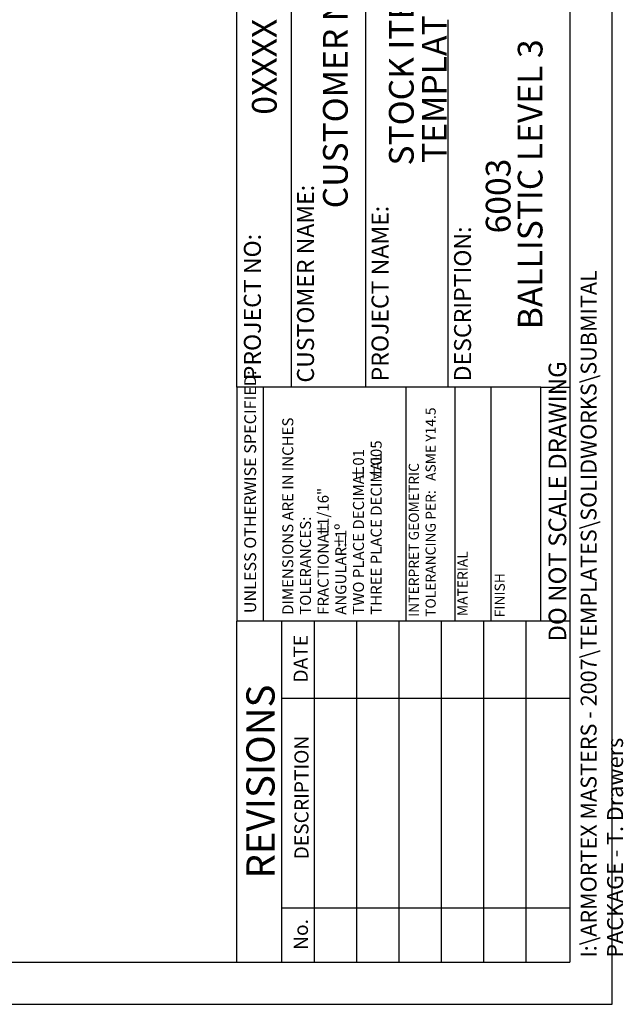
# Model space of a CAD drawing. Units: inches. Extents: x 0 to 205, y 0 to 133.
# Drawn here: x 162 to 205, y 0 to 70 of the extents above; entities that cross this region are included whole.
import ezdxf

# ---------------------------------------------------------------- set-up
doc = ezdxf.new("R2010")
doc.units = ezdxf.units.IN
doc.header["$LTSCALE"] = 12
doc.header["$MEASUREMENT"] = 0
for name, color, linetype in [('OBJ', 179, 'Continuous'), ('OFF', 179, 'Continuous'), ('SLD-0', 179, 'Continuous'), ('TB', 179, 'Continuous'), ('TEXT', 1, 'Continuous')]:
    doc.layers.add(name, color=color, linetype=linetype)
doc.styles.add('SLDTEXTSTYLE0', font='TXT', dxfattribs={"width": 0.7})
doc.styles.add('SLDTEXTSTYLE1', font='TXT', dxfattribs={"width": 0.626316})
doc.styles.add('SLDTEXTSTYLE8', font='TXT', dxfattribs={"width": 0.75})

# ---------------------------------------------------------------- blocks, each defined once
blk = doc.blocks.new('SW_NOTE_2')
at = {"layer": 'TEXT', "color": 0, "char_height": 1.75, "attachment_point": 2, "rotation": 90, "style": 'SLDTEXTSTYLE0'}
for s, insert in [('STOCK ITEM', (-2.256, 6.426)), ('TEMPLATES', (0.077, 6.409))]:
    blk.add_mtext(s, dxfattribs=dict(at, insert=insert))
blk = doc.blocks.new('SW_NOTE_3')
at = {"layer": 'TEXT', "color": 0, "char_height": 0.72, "attachment_point": 1, "rotation": 90, "style": 'SLDTEXTSTYLE1'}
for s, insert in [('TOLERANCING PER:   ASME Y14.5', (0.264, 0)), ('INTERPRET GEOMETRIC', (-0.928, 0))]:
    blk.add_mtext(s, dxfattribs=dict(at, insert=insert))
blk = doc.blocks.new('SW_NOTE_4')
at = {"layer": 'TEXT', "color": 0, "char_height": 0.78, "attachment_point": 1, "rotation": 90, "style": 'SLDTEXTSTYLE1'}
for s, insert in [('DIMENSIONS ARE IN INCHES', (-1.005, 0)), ('.005', (5.257, 10.3)), ('.01', (4.004, 10.279)), ('THREE PLACE DECIMAL', (5.257, 0)), ('%%p', (5.257, 9.553)), ('%%p', (4.004, 9.532)), ('TWO PLACE DECIMAL', (4.004, 0)), ('1/16"', (1.499, 6.305)), ('TOLERANCES:', (0.247, 0)), ('%%p', (1.499, 5.558)), ('FRACTIONAL', (1.499, 0)), ('1º', (2.752, 5.435)), ('%%p', (2.752, 4.688)), ('ANGULAR:', (2.752, 0))]:
    blk.add_mtext(s, dxfattribs=dict(at, insert=insert))

msp = doc.modelspace()

# ---------------------------------------------------------------- linework, layer by layer
at = {"layer": 'OBJ'}
for p, q in [((181.2755363, 43.7746702), (181.2755363, 81.651348)), ((186.5397874, 43.7746702), (186.5397874, 81.651348)), ((192.3726168, 43.7752804), (192.3726168, 69.8449583)), ((179.2585634, 43.7762941), (179.2585634, 27.1988806)), ((189.4004988, 27.1988806), (189.4004988, 43.7762936)), ((192.8619037, 27.1988806), (192.8790844, 43.7762941)), ((195.4139812, 27.1988806), (195.4139812, 43.7762941)), ((198.9436961, 27.1988806), (198.9436961, 43.7762941))]:
    msp.add_line(p, q, dxfattribs=at)
at = {"layer": 'OBJ', "color": 5}
msp.add_line((180.5864484, 3.0225372), (180.5864484, 27.1988806), dxfattribs=at)
at = {"layer": 'OFF', "color": 179}
for p, q in [((203.989498, 0.0225372), (203.989498, 132.0225372)), ((-0.010502, 0.0225372), (203.989498, 0.0225372))]:
    msp.add_line(p, q, dxfattribs=at)
at = {"layer": 'SLD-0'}
for p, q in [((177.406486, 43.7762941), (177.406486, 129.0225372)), ((198.9436961, 43.7762941), (200.989498, 43.7762941)), ((182.877255, 27.1988806), (182.877255, 3.0225372)), ((185.877255, 27.1988806), (185.877255, 3.0225372)), ((188.877255, 27.1988806), (188.877255, 3.0225372)), ((191.877255, 27.1988806), (191.877255, 3.0225372)), ((194.877255, 27.1988806), (194.877255, 3.0225372)), ((197.877255, 27.1988806), (197.877255, 3.0225372)), ((180.5864484, 21.7292557), (200.989498, 21.7292557)), ((180.5864484, 6.8686163), (200.989498, 6.8686163))]:
    msp.add_line(p, q, dxfattribs=at)
at = {"layer": 'TB', "color": 5}
for p in [(200.989498, 129.0225372), (-0.010502, 3.0225372)]:
    msp.add_line(p, (200.989498, 3.0225372), dxfattribs=at)
at = {"layer": 'TB'}
for p, q in [((198.9436961, 43.7762941), (177.406486, 43.7762941)), ((177.406486, 43.7762941), (177.406486, 27.1988806)), ((177.406486, 3.0225372), (177.406486, 27.1988806)), ((200.9786615, 27.1988806), (177.406486, 27.1988806))]:
    msp.add_line(p, q, dxfattribs=at)

# ---------------------------------------------------------------- block references
at = {"layer": 'TEXT'}
msp.add_blockref('SW_NOTE_2', (190.4363958, 59.9248371), dxfattribs=at)
at = {"layer": 'TEXT', "color": 7}
for name, p in [('SW_NOTE_3', (190.507688, 27.498983)), ('SW_NOTE_4', (181.6245371, 27.6446783))]:
    msp.add_blockref(name, p, dxfattribs=at)

# ---------------------------------------------------------------- texts
at = {"layer": 'SLD-0', "color": 1, "insert": (197.3079753, 47.890755), "char_height": 1.75, "attachment_point": 1, "rotation": 90, "style": 'SLDTEXTSTYLE0'}
msp.add_mtext('BALLISTIC LEVEL 3', dxfattribs=at)
at = {"layer": 'SLD-0', "insert": (201.7655715, 3.3318577), "char_height": 1.125, "attachment_point": 1, "rotation": 90, "style": 'SLDTEXTSTYLE8'}
msp.add_mtext('I:\\\\ARMORTEX MASTERS - 2007\\\\TEMPLATES\\\\SOLIDWORKS\\\\SUBMITAL PACKAGE - T. Drawers', dxfattribs=at)
at = {"layer": 'TEXT', "attachment_point": 2, "rotation": 90}
for s, insert, char_height, style in [('CUSTOMER NAME', (183.5039222, 66.3624112), 1.75, 'SLDTEXTSTYLE0'), ('0XXXX', (178.4695576, 66.5077439), 1.75, 'SLDTEXTSTYLE1'), ('6003', (195.0415902, 57.3391661), 1.75, 'SLDTEXTSTYLE1'), ('DATE', (181.4203709, 24.529043), 1, 'SLDTEXTSTYLE1'), ('REVISIONS', (178.073059, 15.8197608), 2, 'SLDTEXTSTYLE1'), ('DESCRIPTION', (181.4774732, 14.6841321), 1, 'SLDTEXTSTYLE1'), ('No.', (181.4353965, 4.9749733), 1, 'SLDTEXTSTYLE1')]:
    msp.add_mtext(s, dxfattribs=dict(at, insert=insert, char_height=char_height, style=style))
at = {"layer": 'TEXT', "color": 7, "rotation": 90, "style": 'SLDTEXTSTYLE1'}
for s, insert, char_height, attachment_point in [('CUSTOMER NAME:', (181.6642444, 44.11024), 1.2, 1), ('PROJECT NAME:', (186.9471787, 44.1975308), 1.2, 1), ('PROJECT NO:', (177.8992826, 44.278337), 1.2, 1), ('DESCRIPTION:', (192.793946, 44.2013664), 1.2, 1), ('DO NOT SCALE DRAWING', (199.4915295, 35.6808136), 1.25, 2), ('UNLESS OTHERWISE SPECIFIED:', (177.9239945, 27.7583645), 0.84, 1), ('MATERIAL', (193.031373, 27.5500242), 0.72, 1), ('FINISH', (195.6692607, 27.4709923), 0.72, 1)]:
    msp.add_mtext(s, dxfattribs=dict(at, insert=insert, char_height=char_height, attachment_point=attachment_point))

doc.saveas('drawing.dxf')
